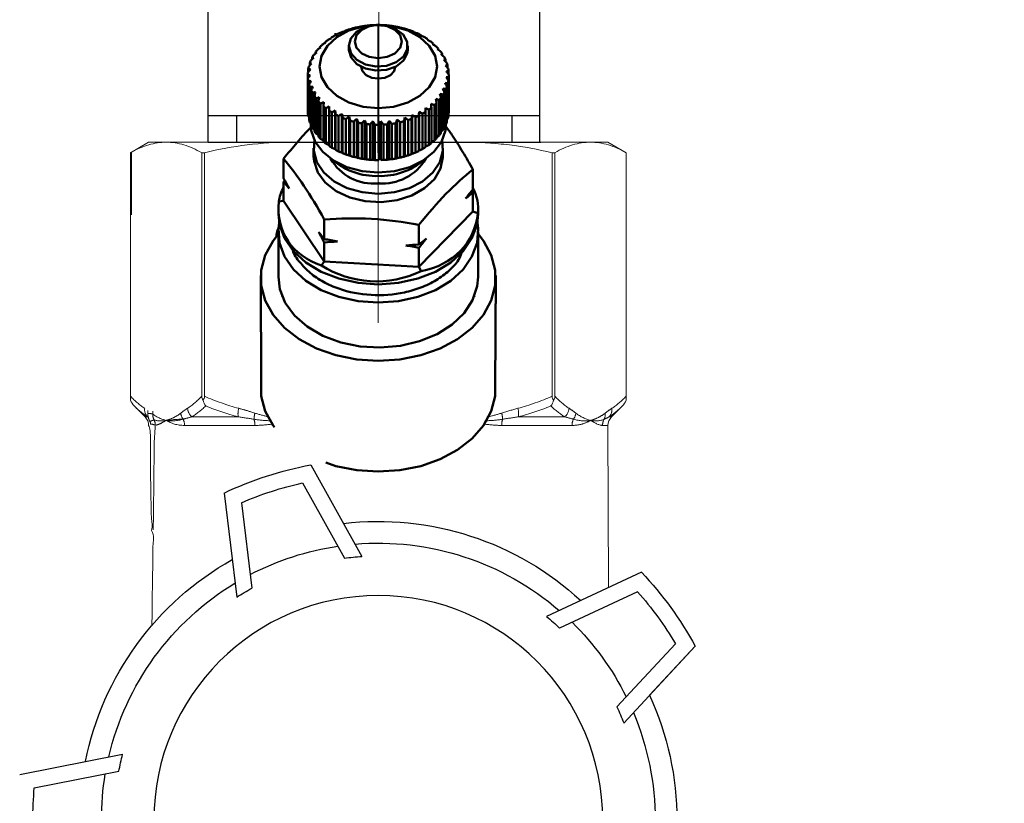
# Model space of a CAD drawing. Units: millimetres. Extents: x 2168 to 3549, y 1975 to 2999.
# Drawn here: x 2392 to 2445, y 2440 to 2482 of the extents above; entities that cross this region are included whole.
import ezdxf

# ---------------------------------------------------------------- set-up
doc = ezdxf.new("R2010")
doc.units = ezdxf.units.MM
for name, pattern in [('ACAD_ISO04W100', [30, 24, -3, 0, -3]), ('CENTERX2', [20.32, 12.7, -2.54, 2.54, -2.54]), ('PHANTOM', [12.7, 6.35, -1.27, 1.27, -1.27, 1.27, -1.27])]:
    doc.linetypes.add(name, pattern=pattern)
for name, color, linetype, lineweight in [('Осевая', 1, 'ACAD_ISO04W100', 15), ('Основная толстая', 7, 'Continuous', 30), ('Основная тонкая', 143, 'Continuous', 15)]:
    doc.layers.add(name, color=color, linetype=linetype, lineweight=lineweight)
doc.layers.add('ТОНКАЯ_ЛИНИЯ', color=7, linetype='Continuous')
doc.styles.add('style1', font='isocpeur.ttf', dxfattribs={"oblique": 15, "height": 3})
doc.dimstyles.new('ISO-25', dxfattribs={"dimtxt": 15, "dimasz": 8, "dimexe": 1.25, "dimexo": 0.625, "dimtad": 1, "dimtxsty": 'style1', "dimcen": 2.5, "dimadec": 0, "dimazin": 0, "dimtfac": 1, "dimtmove": 0, "dimatfit": 3, "dimfxl": 1, "dimarcsym": 0})

# ---------------------------------------------------------------- blocks, each defined once
blk = doc.blocks.new('*U205')
at = {"color": 0}
for p, q in [((10.283, -22.978), (-9.717, -22.978)), ((-8.022, -22.978), (-8.022, -24.601)), ((8.588, -22.978), (8.588, -24.601))]:
    blk.add_line(p, q, dxfattribs=at)
at = {"layer": 'Осевая', "color": 0}
blk.add_line((0, 0.006), (0, -28.004), dxfattribs=at)
at = {"layer": 'Основная толстая', "color": 0, "extrusion": (1.83697e-16, 1, -2e-16)}
for p, q in [((-12.217, 0.002), (-14.151, -1.115)), ((-10.542, 0.002), (-12.217, 0.002)), ((0.283, 0.002), (-10.542, 0.002)), ((11.108, 0.002), (0.283, 0.002)), ((12.783, 0.002), (11.108, 0.002)), ((12.783, 0.002), (14.717, -1.115)), ((-14.151, -9.882), (-14.151, -1.115)), ((14.717, -9.882), (14.717, -1.115)), ((-12.217, -10.998), (-14.151, -9.882)), ((12.783, -10.998), (14.717, -9.882)), ((-11.467, -10.998), (-12.217, -10.998)), ((-10.542, -10.998), (-11.467, -10.998)), ((-11.467, -13.998), (-11.467, -10.998)), ((0.283, -10.998), (-10.542, -10.998)), ((11.108, -10.998), (0.283, -10.998)), ((12.033, -10.998), (11.108, -10.998)), ((12.783, -10.998), (12.033, -10.998)), ((12.033, -13.998), (12.033, -10.998)), ((12.033, -13.998), (-11.467, -13.998)), ((-9.717, -15.009), (-11.467, -13.998)), ((10.283, -15.009), (12.033, -13.998)), ((10.283, -15.009), (-9.717, -15.009)), ((-9.717, -24.601), (-9.717, -15.009)), ((10.283, -24.601), (10.283, -15.009)), ((-9.766, -24.601), (10.283, -24.601))]:
    blk.add_line(p, q, dxfattribs=at)
at = {"layer": 'Основная тонкая', "color": 0, "extrusion": (1.83697e-16, 1, -2e-16)}
for p, q in [((-6.934, -9.882), (-6.934, -1.115)), ((7.5, -9.882), (7.5, -1.115))]:
    blk.add_line(p, q, dxfattribs=at)
at = {"layer": 'Основная тонкая', "color": 0}
for points in [[(-14.151, -1.115), (-12.217, 0.002), (-10.542, 0.002)], [(-10.542, 0.002), (-8.867, 0.002), (-6.934, -1.115)], [(-6.934, -1.115), (-3.066, 0.002), (0.283, 0.002)], [(0.283, 0.002), (3.633, 0.002), (7.5, -1.115)], [(7.5, -1.115), (9.434, 0.002), (11.108, 0.002)], [(11.108, 0.002), (12.783, 0.002), (14.717, -1.115)], [(-10.542, -10.998), (-12.217, -10.998), (-14.151, -9.882)], [(-6.934, -9.882), (-8.867, -10.998), (-10.542, -10.998)], [(0.283, -10.998), (-3.066, -10.998), (-6.934, -9.882)], [(7.5, -9.882), (3.633, -10.998), (0.283, -10.998)], [(11.108, -10.998), (9.434, -10.998), (7.5, -9.882)], [(14.717, -9.882), (12.783, -10.998), (11.108, -10.998)]]:
    blk.add_rational_spline(points, [1, 1.0379548493, 1], degree=2, dxfattribs=at)
blk = doc.blocks.new('Вставка с присоедом 2')
at = {"color": 7}
blk.add_blockref('*U205', (0, -104.601), dxfattribs=at)
blk = doc.blocks.new('*D208')
at = {"color": 0, "lineweight": -2, "transparency": 16777216}
for p, q in [((2313.195, 2583.557), (2313.195, 2376.18)), ((2411.363, 2409.955), (2411.363, 2376.18)), ((2403.363, 2377.43), (2321.195, 2377.43))]:
    blk.add_line(p, q, dxfattribs=at)
at = {"color": 0, "transparency": 16777216}
for points in [[(2321.195, 2378.763), (2321.195, 2376.096), (2313.195, 2377.43)], [(2403.363, 2378.763), (2403.363, 2376.096), (2411.363, 2377.43)]]:
    blk.add_solid(points, dxfattribs=at)
at = {"layer": 'Defpoints', "color": 0, "transparency": 16777216}
for p in [(2313.195, 2584.182), (2411.363, 2410.58), (2313.195, 2377.43)]:
    blk.add_point(p, dxfattribs=at)
at = {"color": 0, "transparency": 16777216, "insert": (2362.279, 2385.555), "char_height": 3, "attachment_point": 5, "style": 'style1'}
blk.add_mtext('{\\H5x;100мм}', dxfattribs=at)
blk = doc.blocks.new('*D209')
at = {"color": 0, "lineweight": -2, "transparency": 16777216}
for p, q in [((2270.632, 2657.304), (2270.632, 2353.758)), ((2726.927, 2657.304), (2726.927, 2353.758)), ((2718.927, 2355.008), (2278.632, 2355.008))]:
    blk.add_line(p, q, dxfattribs=at)
at = {"color": 0, "transparency": 16777216}
for points in [[(2278.632, 2356.341), (2278.632, 2353.675), (2270.632, 2355.008)], [(2718.927, 2356.341), (2718.927, 2353.675), (2726.927, 2355.008)]]:
    blk.add_solid(points, dxfattribs=at)
at = {"layer": 'Defpoints', "color": 0, "transparency": 16777216}
for p in [(2270.632, 2657.929), (2726.927, 2657.929), (2270.632, 2355.008)]:
    blk.add_point(p, dxfattribs=at)
at = {"color": 0, "transparency": 16777216, "insert": (2498.78, 2363.133), "char_height": 3, "attachment_point": 5, "style": 'style1'}
blk.add_mtext('{\\H5x;1500мм*}', dxfattribs=at)
blk = doc.blocks.new('*D215')
at = {"color": 0, "lineweight": -2, "transparency": 16777216}
for p, q in [((2300.239, 2735.117), (2238.194, 2735.117)), ((2239.444, 2727.117), (2239.444, 2410.458)), ((2411.598, 2402.458), (2238.194, 2402.458))]:
    blk.add_line(p, q, dxfattribs=at)
at = {"color": 0, "transparency": 16777216}
for points in [[(2238.11, 2727.117), (2240.777, 2727.117), (2239.444, 2735.117)], [(2238.11, 2410.458), (2240.777, 2410.458), (2239.444, 2402.458)]]:
    blk.add_solid(points, dxfattribs=at)
at = {"layer": 'Defpoints', "color": 0, "transparency": 16777216}
for p in [(2300.864, 2735.117), (2239.444, 2402.458), (2412.223, 2402.458)]:
    blk.add_point(p, dxfattribs=at)
at = {"color": 0, "transparency": 16777216, "insert": (2231.319, 2568.788), "char_height": 3, "attachment_point": 5, "rotation": 90, "style": 'style1'}
blk.add_mtext('{\\H5x;450мм*}', dxfattribs=at)
blk = doc.blocks.new('Клапан Пульсар-Компакт с ниппелями 2')
at = {"color": 7, "linetype": 'Continuous', "lineweight": 50}
for p, q in [((0.028, 7.191), (0.028, 7.191)), ((0.028, 7.191), (0.028, 7.191)), ((2.652, 6.551), (2.652, 6.686)), ((-3.339, 6.051), (-3.339, 5.994)), ((-2.988, 6.324), (-2.988, 6.281)), ((3.28, 6.096), (3.28, 6.147)), ((-3.64, 5.75), (-3.64, 5.677)), ((-1.772, 5.664), (-1.772, 5.918)), ((1.828, 5.918), (1.828, 5.664)), ((3.599, 5.788), (3.599, 5.856)), ((3.866, 5.452), (3.866, 5.539)), ((-4.08, 5.082), (-4.08, 4.964)), ((-3.889, 5.426), (-3.889, 5.332)), ((4.077, 5.092), (4.077, 5.201)), ((4.229, 4.711), (4.229, 4.848)), ((-4.281, 4.36), (-4.281, 4.172)), ((-4.211, 4.725), (-4.211, 4.577)), ((4.32, 4.312), (4.32, 4.485)), ((-4.292, 1.992), (-4.292, 4.156)), ((-4.287, 3.991), (-4.287, 1.827)), ((-4.264, 1.624), (-4.264, 3.788)), ((-4.231, 3.624), (-4.231, 1.46)), ((4.313, 1.585), (4.313, 3.749)), ((4.336, 3.913), (4.336, 1.75)), ((4.348, 1.953), (4.348, 4.117)), ((-4.173, 1.261), (-4.173, 3.425)), ((-4.113, 3.265), (-4.113, 1.101)), ((-4.021, 0.908), (-4.021, 3.072)), ((4.057, 0.871), (4.057, 3.035)), ((4.136, 3.191), (4.136, 1.027)), ((4.216, 1.223), (4.216, 3.386)), ((4.267, 3.548), (4.267, 1.384)), ((-3.934, 2.918), (-3.934, 0.755)), ((-3.81, 0.571), (-3.81, 2.734)), ((-3.697, 2.59), (-3.697, 0.426)), ((-3.543, 0.254), (-3.543, 2.418)), ((3.696, 2.523), (3.696, 0.359)), ((3.84, 0.536), (3.84, 2.699)), ((3.944, 2.848), (3.944, 0.684)), ((-4.287, 1.827), (-4.264, 1.798)), ((-3.406, 2.283), (-3.406, 0.12)), ((-3.224, -0.038), (-3.224, 2.126)), ((-3.065, 2.004), (-3.065, -0.16)), ((-2.862, 2.111), (-2.862, -0.26)), ((-2.858, -0.301), (-2.858, 1.863)), ((-2.478, 1.88), (-2.478, -0.491)), ((2.669, 1.955), (2.669, -0.416)), ((2.872, -0.327), (2.872, 1.837)), ((3.043, 1.949), (3.043, -0.215)), ((3.243, -0.068), (3.243, 2.096)), ((3.394, 2.222), (3.394, 0.058)), ((3.567, 0.221), (3.567, 2.385)), ((4.336, 1.938), (4.348, 1.953)), ((-4.231, 1.46), (-4.173, 1.398)), ((-2.679, 1.756), (-2.679, -0.408)), ((-2.449, -0.53), (-2.449, 1.634)), ((-2.254, 1.543), (-2.254, -0.621)), ((-2.057, 1.684), (-2.057, -0.687)), ((-2.004, -0.723), (-2.004, 1.441)), ((-1.795, 1.367), (-1.795, -0.797)), ((-1.606, 1.524), (-1.606, -0.846)), ((-1.53, -0.876), (-1.53, 1.287)), ((-1.31, 1.232), (-1.31, -0.932)), ((-1.131, 1.405), (-1.131, -0.966)), ((-0.64, 1.327), (-0.64, -1.044)), ((-0.138, 1.291), (-0.138, -1.08)), ((0.366, 1.299), (0.366, -1.072)), ((0.865, 1.349), (0.865, -1.022)), ((1.261, 1.209), (1.261, -0.955)), ((1.351, 1.441), (1.351, -0.93)), ((1.534, -0.89), (1.534, 1.273)), ((1.751, 1.335), (1.751, -0.829)), ((1.819, 1.574), (1.819, -0.796)), ((2.011, -0.741), (2.011, 1.423)), ((2.216, 1.502), (2.216, -0.661)), ((2.26, 1.746), (2.26, -0.624)), ((2.459, -0.552), (2.459, 1.611)), ((2.649, 1.708), (2.649, -0.456)), ((4.136, 1.145), (4.216, 1.223)), ((4.267, 1.533), (4.313, 1.585)), ((-4.113, 1.101), (-4.021, 1.017)), ((-4.112, 1.082), (-4.112, 1.101)), ((-3.934, 0.755), (-3.81, 0.657)), ((-1.033, -0.988), (-1.033, 1.175)), ((-0.805, 1.139), (-0.805, -1.025)), ((-0.521, -1.057), (-0.521, 1.107)), ((-0.288, 1.09), (-0.288, -1.074)), ((0, -1.082), (0, 1.082)), ((0.234, 1.085), (0.234, -1.078)), ((0.521, -1.062), (0.521, 1.102)), ((0.752, 1.125), (0.752, -1.039)), ((1.035, -0.998), (1.035, 1.166)), ((3.944, 0.777), (4.057, 0.871)), ((4.168, 1.176), (4.168, 1.082)), ((-3.697, 0.426), (-3.543, 0.321)), ((-3.406, 0.12), (-3.224, 0.014)), ((3.394, 0.115), (3.567, 0.221)), ((3.696, 0.433), (3.84, 0.536)), ((-3.932, -0.853), (-3.932, -0.344)), ((3.043, -0.172), (3.243, -0.068)), ((3.988, -0.344), (3.988, -0.853)), ((5.828, -0.998), (5.828, -2.196)), ((-5.773, -1.665), (-5.773, -2.862)), ((5.759, -2.32), (5.828, -2.407)), ((5.828, -2.407), (5.828, -3.574)), ((-5.773, -3.073), (-5.704, -2.949)), ((-5.773, -3.073), (-5.773, -4.241)), ((5.828, -3.574), (3.336, -7.293)), ((5.828, -3.574), (6.128, -3.624)), ((-6.092, -4.366), (-6.092, -4.034)), ((6.148, -4.034), (6.148, -4.366)), ((-5.773, -4.241), (-6.072, -4.325)), ((-2.464, -7.626), (-5.773, -4.241)), ((3.336, -4.717), (3.336, -5.915)), ((-2.464, -5.05), (-2.464, -6.248)), ((-6.092, -8.239), (-6.092, -5.486)), ((6.148, -5.486), (6.148, -8.239)), ((-2.464, -6.459), (-2.464, -7.626)), ((3.336, -6.126), (3.336, -7.293)), ((-2.464, -7.626), (-2.593, -7.885)), ((3.336, -7.293), (-2.464, -7.626)), ((3.336, -7.293), (3.507, -7.535)), ((-7.141, -15.069), (-7.17, -8.156)), ((7.225, -8.156), (7.197, -15.069)), ((-5.85, -9.445), (-5.868, -9.398)), ((5.924, -9.398), (5.906, -9.445))]:
    blk.add_line(p, q, dxfattribs=at)
for p, q in [((0.028, -0.63), (0.028, 7.191)), ((4.154, -19.74), (1.034, -25.356)), ((4.662, -20.848), (2.101, -25.458)), ((9.479, -21.47), (8.702, -27.848)), ((8.417, -22.068), (7.779, -27.303)), ((-16.1, -26.321), (-10.274, -29.03)), ((-15.86, -27.516), (-11.077, -29.74)), ((-18.18, -30.71), (-14.587, -34.57)), ((-19.391, -30.85), (-15.013, -35.554)), ((-19.391, -30.85), (-16.59, -33.859)), ((21.997, -38.699), (15.691, -37.467)), ((21.1, -39.525), (15.923, -38.513))]:
    blk.add_line(p, q)
at = {"color": 7, "linetype": 'Continuous', "lineweight": 15}
for p, q in [((-14.043, 0.011), (-15.154, -0.63)), ((-14.043, 0.011), (-12.972, 0.011)), ((-12.972, 0.011), (-5.357, 0.011)), ((-5.357, 0.011), (-4.78, 0.011)), ((-4.78, 0.011), (-5.357, 0.011)), ((4.988, 0.011), (5.413, 0.011)), ((5.413, 0.011), (4.988, 0.011)), ((5.413, 0.011), (13.028, 0.011)), ((13.028, 0.011), (14.099, 0.011)), ((15.21, -0.63), (14.099, 0.011)), ((-15.154, -0.63), (-15.154, -15.778)), ((-15.154, -15.548), (-15.154, -0.63)), ((-15.154, -0.63), (-15.154, -0.63)), ((-10.624, -0.63), (-10.791, -0.63)), ((-10.791, -0.63), (-10.791, -15.548)), ((-10.624, -15.548), (-10.624, -0.63)), ((10.679, -0.63), (10.679, -15.548)), ((10.846, -0.63), (10.679, -0.63)), ((10.846, -15.548), (10.846, -0.63)), ((15.209, -15.548), (15.209, -0.63)), ((15.21, -0.63), (15.21, -4.432)), ((-14.925, -16.141), (-14.26, -16.806)), ((14.98, -16.141), (14.316, -16.806)), ((-14.043, -17.329), (-14.069, -27.266))]:
    blk.add_line(p, q, dxfattribs=at)
at = {"color": 8, "linetype": 'PHANTOM', "lineweight": 0}
for p, q in [((15.154, -4.433), (15.154, -0.599)), ((-14.26, -16.806), (-14.119, -16.806)), ((-11.395, -16.806), (-8.556, -16.806)), ((8.611, -16.806), (11.45, -16.806)), ((11.45, -16.806), (8.611, -16.806)), ((14.316, -16.806), (14.174, -16.806)), ((-13.71, -17.329), (-14.043, -17.329)), ((-7.532, -17.329), (-11.84, -17.329)), ((7.588, -17.329), (11.896, -17.329)), ((11.896, -17.329), (10.124, -17.329))]:
    blk.add_line(p, q, dxfattribs=at)
at = {"color": 8, "linetype": 'Continuous', "lineweight": 50}
for p, q in [((6.267, -5.727), (6.258, -5.738)), ((6.267, -5.748), (6.267, -5.727))]:
    blk.add_line(p, q, dxfattribs=at)
at = {"color": 7, "linetype": 'Continuous', "lineweight": 50, "flags": 128}
for points in [[(0.028, 2.1), (0.96, 2.187), (1.828, 2.441), (2.573, 2.846), (3.146, 3.373), (3.505, 3.987), (3.628, 4.646), (3.505, 5.304), (3.146, 5.918), (2.573, 6.446), (1.828, 6.85), (0.96, 7.104), (0.028, 7.191), (-0.904, 7.104), (-1.772, 6.85), (-2.518, 6.446), (-3.09, 5.918), (-3.449, 5.304), (-3.572, 4.646), (-3.449, 3.987), (-3.09, 3.373), (-2.518, 2.846), (-1.772, 2.441), (-0.904, 2.187), (0.028, 2.1)], [(0.174, 4.65), (0.812, 4.773), (1.344, 5.05), (1.699, 5.445), (1.828, 5.904), (1.714, 6.365), (1.372, 6.765), (0.848, 7.051), (0.214, 7.184), (-0.445, 7.147), (-1.04, 6.943), (-1.492, 6.601), (-1.738, 6.166), (-1.745, 5.699), (-1.513, 5.261), (-1.073, 4.911), (-0.484, 4.698), (0.174, 4.65)], [(0.028, 5.155), (0.579, 5.232), (1.046, 5.453), (1.358, 5.783), (1.468, 6.173), (1.358, 6.563), (1.046, 6.893), (0.579, 7.114), (0.028, 7.191), (-0.523, 7.114), (-0.99, 6.893), (-1.303, 6.563), (-1.412, 6.173), (-1.303, 5.783), (-0.99, 5.453), (-0.523, 5.232), (0.028, 5.155)], [(-1.772, 5.664), (-1.745, 5.444), (-1.513, 5.006), (-1.073, 4.657), (-0.484, 4.444), (0.174, 4.395)], [(0.174, 4.395), (0.812, 4.518), (1.344, 4.796), (1.699, 5.191), (1.828, 5.649), (1.828, 5.664)], [(-1.016, 4.627), (-0.937, 4.363), (-0.71, 4.124), (-0.372, 3.964), (0.028, 3.907), (0.427, 3.964), (0.766, 4.124), (0.992, 4.363), (1.072, 4.627)], [(-4.112, 1.082), (-4.082, 0.729), (-3.843, 0.044), (-3.379, -0.581), (-2.717, -1.109), (-1.896, -1.51), (-0.963, -1.761), (0.028, -1.846)], [(0.028, -1.846), (1.019, -1.761), (1.952, -1.51), (2.773, -1.109), (3.435, -0.581), (3.899, 0.044), (4.138, 0.729), (4.168, 1.082)], [(-3.879, 0.113), (-3.924, -0.52), (-3.738, -1.209), (-3.316, -1.844), (-2.683, -2.385), (-1.88, -2.798), (-0.957, -3.056), (0.028, -3.144)], [(0.028, -3.144), (1.013, -3.056), (1.936, -2.798), (2.739, -2.385), (3.371, -1.844), (3.794, -1.209), (3.98, -0.52), (3.935, 0.113)], [(-3.932, -0.853), (-3.931, -0.904), (-3.789, -1.598), (-3.407, -2.246), (-2.809, -2.807), (-2.033, -3.244), (-1.127, -3.531), (-0.149, -3.65), (0.841, -3.593), (1.779, -3.364), (2.607, -2.978), (3.273, -2.457), (3.736, -1.836), (3.965, -1.153), (3.988, -0.853)], [(-6.092, -4.366), (-6.022, -5.021), (-5.711, -5.869), (-5.166, -6.655), (-4.408, -7.347), (-3.468, -7.918), (-2.386, -8.343), (-1.204, -8.605), (0.028, -8.693)], [(0.028, -8.693), (1.26, -8.605), (2.441, -8.343), (3.524, -7.918), (4.464, -7.347), (5.222, -6.655), (5.767, -5.869), (6.077, -5.021), (6.148, -4.366)], [(-6.041, -4.926), (-6.084, -5.267), (-6.022, -6.141), (-5.711, -6.989), (-5.166, -7.775), (-4.408, -8.467), (-3.468, -9.038), (-2.386, -9.463), (-1.204, -9.725), (0.028, -9.813)], [(0.028, -9.813), (1.26, -9.725), (2.441, -9.463), (3.524, -9.038), (4.464, -8.467), (5.222, -7.775), (5.767, -6.989), (6.077, -6.141), (6.14, -5.267), (6.096, -4.926)], [(-6.092, -5.608), (-6.417, -6.02), (-6.897, -6.896), (-7.141, -7.82), (-7.141, -8.759), (-6.897, -9.683), (-6.417, -10.559), (-5.718, -11.358), (-4.823, -12.052), (-3.762, -12.618), (-2.573, -13.037), (-1.295, -13.294), (0.028, -13.381)], [(0.028, -13.381), (1.351, -13.294), (2.629, -13.037), (3.818, -12.618), (4.878, -12.052), (5.774, -11.358), (6.473, -10.559), (6.953, -9.683), (7.197, -8.759), (7.197, -7.82), (6.953, -6.896), (6.473, -6.02), (6.148, -5.608)], [(6.148, -8.239), (6.057, -8.981), (5.723, -9.824), (5.155, -10.602), (4.377, -11.283), (3.421, -11.84), (2.327, -12.249), (1.138, -12.494), (-0.096, -12.565), (-1.326, -12.459), (-2.499, -12.18), (-3.57, -11.74), (-4.493, -11.156), (-5.23, -10.453), (-5.753, -9.659), (-6.039, -8.807), (-6.092, -8.239)], [(-7.141, -15.069), (-7.141, -15.539), (-6.897, -16.462), (-6.417, -17.338), (-5.718, -18.137), (-4.823, -18.831), (-3.762, -19.398), (-2.573, -19.816), (-1.295, -20.073), (0.028, -20.16)], [(6.384, -17.44), (6.473, -17.338), (6.953, -16.462), (7.197, -15.539), (7.197, -15.069)], [(0.028, -20.16), (1.351, -20.073), (2.629, -19.816), (3.249, -19.598)]]:
    blk.add_lwpolyline(points, dxfattribs=at)
blk.add_circle((0.028, -41.498), 13.749)
at = {"color": 7, "linetype": 'Continuous', "lineweight": 50}
for centre, radius, start, end in [((-0.404, 2.507), 4.611, 115.69477, 118.34152), ((-0.215, 2.086), 5.072, 110.0602, 112.54375), ((-0.085, 1.7), 5.48, 104.72729, 107.08609), ((-0.01, 1.385), 5.803, 99.61371, 101.88403), ((0.022, 1.173), 6.018, 94.64199, 96.85802), ((0.028, 1.084), 6.107, 89.73832, 91.93279), ((0.03, 1.128), 6.063, 84.83082, 87.03586), ((0.051, 1.3), 5.89, 79.8475, 82.09553), ((0.109, 1.583), 5.601, 74.71423, 77.03887), ((0.22, 1.948), 5.219, 69.35307, 71.78982), ((0.389, 2.362), 4.772, 63.68118, 66.26778), ((-0.928, 3.307), 3.652, 128.21859, 131.31014), ((-0.646, 2.926), 4.127, 121.71793, 124.56771), ((0.614, 2.785), 4.292, 57.61127, 60.38725), ((0.884, 3.183), 3.811, 51.05457, 54.05948), ((-1.519, 3.865), 2.837, 142.97027, 146.62902), ((-1.227, 3.626), 3.215, 135.28071, 138.64671), ((1.18, 3.526), 3.358, 43.92836, 47.19769), ((1.478, 3.793), 2.958, 36.16973, 39.72783), ((-1.978, 4.104), 2.318, 160.27721, 164.4635), ((-1.778, 4.022), 2.534, 151.31468, 155.25899), ((1.751, 3.977), 2.628, 27.75687, 31.60659), ((1.973, 4.083), 2.382, 18.73474, 22.84589), ((-2.099, 4.133), 2.193, 169.73527, 174.07923), ((2.123, 4.128), 2.225, 9.23549, 13.53744), ((2.186, 4.136), 2.162, 359.47799, 3.86353), ((-2.13, 4.137), 2.162, 179.47799, 183.86353), ((-2.068, 4.145), 2.225, 189.23549, 193.53744), ((2.155, 4.14), 2.193, 349.73527, 354.07923), ((-1.918, 4.19), 2.382, 198.73474, 202.84589), ((-1.695, 4.296), 2.628, 207.75687, 211.60659), ((1.834, 4.251), 2.534, 331.31468, 335.25899), ((2.034, 4.169), 2.318, 340.27721, 344.4635), ((-1.422, 4.48), 2.958, 216.16973, 219.72783), ((-1.124, 4.747), 3.358, 223.92836, 227.19769), ((1.283, 4.647), 3.215, 315.28071, 318.64671), ((1.575, 4.408), 2.837, 322.97027, 326.62902), ((-2.13, 1.973), 2.162, 179.47799, 183.86353), ((-0.828, 5.09), 3.811, 231.05457, 234.05948), ((-0.558, 5.488), 4.292, 237.61127, 240.38725), ((0.702, 5.347), 4.127, 301.71793, 304.56771), ((0.983, 4.966), 3.652, 308.21859, 311.31014), ((-2.068, 1.981), 2.225, 189.23549, 193.53744), ((-1.918, 2.026), 2.382, 198.73474, 202.84589), ((-0.333, 5.911), 4.772, 243.68118, 246.26778), ((-0.164, 6.325), 5.219, 249.35307, 251.78982), ((-0.053, 6.69), 5.601, 254.71423, 257.03887), ((0.065, 6.888), 5.803, 279.61371, 281.88403), ((0.141, 6.573), 5.48, 284.72729, 287.08609), ((0.271, 6.187), 5.072, 290.0602, 292.54375), ((0.46, 5.766), 4.611, 295.69477, 298.34152), ((2.034, 2.005), 2.318, 340.27721, 344.4635), ((2.155, 1.976), 2.193, 349.73527, 354.07923), ((-1.695, 2.132), 2.628, 207.75687, 211.60659), ((0.005, 6.973), 5.89, 259.8475, 262.09553), ((0.026, 7.145), 6.063, 264.83082, 267.03586), ((0.028, 7.189), 6.107, 269.73832, 271.93279), ((0.034, 7.1), 6.018, 274.64199, 276.85802), ((1.575, 2.244), 2.837, 322.97027, 326.62902), ((1.834, 2.088), 2.534, 331.31468, 335.25899), ((-1.422, 2.316), 2.958, 216.16973, 219.72783), ((-1.124, 2.584), 3.358, 223.92836, 227.19769), ((0.983, 2.802), 3.652, 308.21859, 311.31014), ((1.283, 2.483), 3.215, 315.28071, 318.64671), ((-0.828, 2.926), 3.811, 231.05457, 234.05948), ((-0.558, 3.324), 4.292, 237.61127, 240.38725), ((-0.333, 3.748), 4.772, 243.68118, 246.26778), ((0.46, 3.602), 4.611, 295.69477, 298.34152), ((0.702, 3.184), 4.127, 301.71793, 304.56771), ((-0.222, 0.582), 3.099, 210.57499, 274.62097), ((-0.109, 2.021), 4.079, 229.69999, 271.92081), ((-0.164, 4.161), 5.219, 249.35307, 251.78982), ((-0.053, 4.527), 5.601, 254.71423, 257.03887), ((0.005, 4.809), 5.89, 259.8475, 262.09553), ((0.026, 4.981), 6.063, 264.83082, 267.03586), ((0.028, 5.025), 6.107, 269.73832, 271.93279), ((0.319, 0.501), 3.023, 264.46526, 330.33877), ((0.165, 2.021), 4.079, 268.07919, 310.30001), ((0.034, 4.936), 6.018, 274.64199, 276.85802), ((0.065, 4.724), 5.803, 279.61371, 281.88403), ((0.141, 4.41), 5.48, 284.72729, 287.08609), ((0.271, 4.023), 5.072, 290.0602, 292.54375)]:
    blk.add_arc(centre, radius, start, end, dxfattribs=at)
at = {"color": 8, "linetype": 'PHANTOM', "lineweight": 0}
for centre, radius, start, end in [((-13.614, -16.358), 0.675, 173.5514, 221.5719), ((-10.849, -16.2), 0.815, 185.77946, 228.00171), ((-7.215, -16.623), 1.353, 165.416, 187.76823), ((7.27, -16.623), 1.353, 352.23177, 14.584), ((7.27, -16.623), 1.353, 352.23177, 14.584), ((10.905, -16.2), 0.815, 311.99829, 354.22054), ((13.669, -16.358), 0.675, 318.4281, 6.4486), ((-13.194, -16.659), 0.682, 173.04946, 205.51333), ((-11.273, -16.482), 0.806, 186.72977, 215.74217), ((-5.981, -17.013), 1.608, 164.24562, 177.85527), ((6.036, -17.013), 1.608, 2.14473, 15.75438), ((11.328, -16.482), 0.806, 324.25783, 353.27023), ((14.197, -18.025), 1.434, 91.91031, 104.04252), ((-14.464, -17.329), 0.754, 359.96231, 29.88753), ((-12.688, -17.326), 0.847, 359.79341, 26.14177), ((-8.791, -17.322), 1.259, 359.6574, 17.03182), ((8.847, -17.322), 1.259, 162.96818, 180.3426), ((12.743, -17.326), 0.847, 153.85823, 180.20659), ((13.985, -17.907), 0.654, 90.49833, 116.78961), ((13.381, -18.346), 1.405, 62.96239, 74.24217)]:
    blk.add_arc(centre, radius, start, end, dxfattribs=at)
at = {"color": 7, "linetype": 'Continuous', "lineweight": 15}
for centre, start, end in [((-14.784, -17.329), 0, 45), ((14.84, -17.329), 135, 180)]:
    blk.add_arc(centre, 0.741, start, end, dxfattribs=at)
for radius, start, end in [(22.146, 64.73822, 79.26178), (21.164, 66.64874, 77.35126), (18.29, 83.3125, 132.6875), (16.959, 85.17602, 130.82398), (16.959, 62.41491, 81.58509), (16.173, 82.63635, 86.43401), (18.29, 11.3125, 60.6875), (22.146, 136.73822, 151.26178), (22.146, 136.73822, 151.26178), (16.959, 13.17602, 58.82398), (21.164, 138.64874, 149.35126), (16.173, 57.56599, 61.36365), (16.959, 134.41491, 153.58509), (16.173, 129.56599, 133.36365), (18.29, 155.3125, 204.6875), (16.959, 157.17602, 202.82398), (16.173, 154.63635, 158.43401), (16.173, 10.63635, 14.43401), (16.959, 350.41491, 9.58509), (21.164, 354.64874, 5.35126)]:
    blk.add_arc((0.028, -41.498), radius, start, end)
at = {"color": 7, "linetype": 'Continuous', "lineweight": 50, "extrusion": (0, 0, -1)}
for major_axis, ratio, start_param, end_param in [((6.011, 2.085), 0.552321, 3.249889, 3.670841), ((6.045, -1.817), 0.527243, 5.801486, 6.044952), ((5.663, -3.213), 0.722038, 5.813297, 6.860494), ((5.574, 3.337), 0.757391, 2.439104, 3.486302), ((5.922, -1.61), 0.958202, 0.711379, 1.758577)]:
    blk.add_ellipse((0.028, -2.61), major_axis=major_axis, ratio=ratio, start_param=start_param, end_param=end_param, dxfattribs=at)
at = {"color": 8, "linetype": 'PHANTOM', "lineweight": 0}
for centre, major_axis, ratio, start_param, end_param in [((15.317, -14.351), (-0.45, -5.289), 0.267949, 5.143156, 5.181404), ((15.659, -14.351), (-0.74, -5.035), 0.26135, 5.173333, 5.211581)]:
    blk.add_ellipse(centre, major_axis=major_axis, ratio=ratio, start_param=start_param, end_param=end_param, dxfattribs=at)
at = {"color": 7, "linetype": 'Continuous', "lineweight": 50}
for points in [[(-2.403, 6.662), (-2.337, 6.686), (-2.271, 6.71), (-2.204, 6.734)], [(-2.204, 6.734), (-2.19, 6.747), (-2.175, 6.759), (-2.16, 6.771)], [(-1.955, 6.85), (-1.891, 6.869), (-1.827, 6.888), (-1.763, 6.906)], [(-1.763, 6.906), (-1.74, 6.917), (-1.717, 6.928), (-1.695, 6.938)], [(-1.478, 7), (-1.417, 7.013), (-1.357, 7.026), (-1.296, 7.039)], [(-1.296, 7.039), (-1.265, 7.048), (-1.235, 7.056), (-1.205, 7.064)], [(-0.979, 7.107), (-0.923, 7.116), (-0.866, 7.124), (-0.809, 7.131)], [(-0.809, 7.131), (-0.771, 7.137), (-0.734, 7.143), (-0.697, 7.148)], [(-0.465, 7.171), (-0.414, 7.175), (-0.362, 7.179), (-0.31, 7.182)], [(-0.31, 7.182), (-0.266, 7.184), (-0.222, 7.186), (-0.178, 7.188)], [(0.056, 7.191), (0.102, 7.191), (0.148, 7.19), (0.194, 7.189)], [(0.194, 7.189), (0.244, 7.187), (0.294, 7.186), (0.344, 7.183)], [(0.576, 7.167), (0.616, 7.163), (0.655, 7.158), (0.695, 7.153)], [(0.695, 7.153), (0.751, 7.147), (0.806, 7.141), (0.861, 7.134)], [(1.089, 7.098), (1.121, 7.091), (1.154, 7.083), (1.187, 7.075)], [(1.187, 7.075), (1.247, 7.064), (1.306, 7.053), (1.365, 7.041)], [(1.586, 6.986), (1.611, 6.976), (1.636, 6.966), (1.662, 6.956)], [(1.662, 6.956), (1.725, 6.94), (1.788, 6.923), (1.851, 6.906)], [(2.06, 6.832), (2.078, 6.821), (2.095, 6.809), (2.113, 6.797)], [(2.113, 6.797), (2.179, 6.775), (2.244, 6.753), (2.31, 6.73)], [(2.505, 6.639), (2.514, 6.627), (2.524, 6.614), (2.534, 6.6)], [(-3.31, 6.012), (-3.32, 6.025), (-3.329, 6.038), (-3.339, 6.051)], [(-3.187, 6.177), (-3.12, 6.213), (-3.052, 6.248), (-2.984, 6.283)], [(-2.984, 6.283), (-2.985, 6.297), (-2.986, 6.311), (-2.988, 6.324)], [(-2.816, 6.436), (-2.749, 6.466), (-2.681, 6.496), (-2.613, 6.525)], [(-2.613, 6.525), (-2.606, 6.539), (-2.6, 6.552), (-2.593, 6.565)], [(2.534, 6.6), (2.601, 6.573), (2.668, 6.545), (2.735, 6.517)], [(2.913, 6.41), (2.915, 6.397), (2.916, 6.384), (2.918, 6.369)], [(2.918, 6.369), (2.986, 6.336), (3.054, 6.303), (3.121, 6.269)], [(3.28, 6.147), (3.273, 6.135), (3.266, 6.121), (3.259, 6.108)], [(3.259, 6.108), (3.327, 6.069), (3.395, 6.029), (3.462, 5.99)], [(-3.784, 5.574), (-3.719, 5.621), (-3.654, 5.668), (-3.588, 5.714)], [(-3.588, 5.714), (-3.605, 5.727), (-3.623, 5.739), (-3.64, 5.75)], [(-3.512, 5.888), (-3.445, 5.93), (-3.377, 5.971), (-3.31, 6.012)], [(3.599, 5.856), (3.584, 5.844), (3.569, 5.832), (3.554, 5.819)], [(3.554, 5.819), (3.621, 5.774), (3.687, 5.729), (3.753, 5.683)], [(3.866, 5.539), (3.843, 5.529), (3.821, 5.518), (3.798, 5.506)], [(3.798, 5.506), (3.862, 5.456), (3.926, 5.406), (3.99, 5.355)], [(-4.16, 4.887), (-4.101, 4.945), (-4.041, 5.002), (-3.982, 5.06)], [(-3.982, 5.06), (-4.014, 5.068), (-4.047, 5.075), (-4.08, 5.082)], [(-4.001, 5.238), (-3.939, 5.291), (-3.876, 5.343), (-3.813, 5.395)], [(-3.813, 5.395), (-3.838, 5.406), (-3.863, 5.416), (-3.889, 5.426)], [(4.077, 5.201), (4.047, 5.193), (4.017, 5.185), (3.986, 5.176)], [(3.986, 5.176), (4.047, 5.12), (4.108, 5.064), (4.168, 5.008)], [(4.229, 4.848), (4.192, 4.843), (4.154, 4.838), (4.117, 4.832)], [(4.117, 4.832), (4.174, 4.771), (4.23, 4.71), (4.287, 4.649)], [(-4.292, 4.156), (-4.242, 4.223), (-4.193, 4.291), (-4.142, 4.357)], [(-4.142, 4.357), (-4.189, 4.359), (-4.235, 4.359), (-4.281, 4.36)], [(-4.257, 4.524), (-4.202, 4.587), (-4.147, 4.65), (-4.092, 4.712)], [(-4.092, 4.712), (-4.132, 4.717), (-4.172, 4.721), (-4.211, 4.725)], [(4.32, 4.485), (4.276, 4.484), (4.232, 4.482), (4.188, 4.479)], [(4.188, 4.479), (4.24, 4.414), (4.292, 4.348), (4.343, 4.282)], [(-4.132, 4.001), (-4.184, 3.998), (-4.236, 3.995), (-4.287, 3.991)], [(-4.264, 3.788), (-4.22, 3.859), (-4.176, 3.93), (-4.132, 4.001)], [(-4.061, 3.648), (-4.118, 3.641), (-4.175, 3.633), (-4.231, 3.624)], [(-4.173, 3.425), (-4.136, 3.499), (-4.099, 3.574), (-4.061, 3.648)], [(4.148, 3.768), (4.188, 3.695), (4.227, 3.621), (4.267, 3.548)], [(4.313, 3.749), (4.258, 3.756), (4.203, 3.762), (4.148, 3.768)], [(4.198, 4.123), (4.244, 4.053), (4.291, 3.983), (4.336, 3.913)], [(4.348, 4.117), (4.298, 4.119), (4.248, 4.121), (4.198, 4.123)], [(-3.93, 3.304), (-3.991, 3.292), (-4.052, 3.278), (-4.113, 3.265)], [(-4.021, 3.072), (-3.991, 3.149), (-3.961, 3.227), (-3.93, 3.304)], [(3.868, 3.085), (3.894, 3.006), (3.919, 2.927), (3.944, 2.848)], [(4.057, 3.035), (3.995, 3.052), (3.932, 3.068), (3.868, 3.085)], [(4.037, 3.42), (4.07, 3.344), (4.103, 3.267), (4.136, 3.191)], [(4.216, 3.386), (4.156, 3.398), (4.097, 3.41), (4.037, 3.42)], [(-3.742, 2.974), (-3.806, 2.956), (-3.87, 2.937), (-3.934, 2.918)], [(-3.81, 2.734), (-3.788, 2.814), (-3.765, 2.894), (-3.742, 2.974)], [(-3.499, 2.662), (-3.565, 2.638), (-3.631, 2.614), (-3.697, 2.59)], [(-3.543, 2.418), (-3.528, 2.499), (-3.513, 2.58), (-3.499, 2.662)], [(3.366, 2.468), (3.375, 2.386), (3.385, 2.304), (3.394, 2.222)], [(3.567, 2.385), (3.5, 2.413), (3.433, 2.441), (3.366, 2.468)], [(3.643, 2.766), (3.661, 2.685), (3.679, 2.604), (3.696, 2.523)], [(3.84, 2.699), (3.775, 2.722), (3.709, 2.744), (3.643, 2.766)], [(-3.204, 2.372), (-3.272, 2.343), (-3.339, 2.313), (-3.406, 2.283)], [(-3.224, 2.126), (-3.217, 2.208), (-3.211, 2.29), (-3.204, 2.372)], [(-2.862, 2.111), (-2.93, 2.076), (-2.998, 2.04), (-3.065, 2.004)], [(-2.858, 1.863), (-2.859, 1.946), (-2.86, 2.028), (-2.862, 2.111)], [(-2.478, 1.88), (-2.545, 1.839), (-2.613, 1.798), (-2.679, 1.756)], [(-2.449, 1.634), (-2.459, 1.716), (-2.468, 1.798), (-2.478, 1.88)], [(2.669, 1.955), (2.662, 1.873), (2.655, 1.791), (2.649, 1.708)], [(2.872, 1.837), (2.804, 1.877), (2.737, 1.916), (2.669, 1.955)], [(3.039, 2.197), (3.041, 2.114), (3.042, 2.032), (3.043, 1.949)], [(3.243, 2.096), (3.175, 2.13), (3.108, 2.164), (3.039, 2.197)], [(-2.057, 1.684), (-2.123, 1.637), (-2.189, 1.59), (-2.254, 1.543)], [(-2.004, 1.441), (-2.022, 1.522), (-2.039, 1.603), (-2.057, 1.684)], [(-1.606, 1.524), (-1.669, 1.472), (-1.732, 1.42), (-1.795, 1.367)], [(-1.53, 1.287), (-1.555, 1.367), (-1.581, 1.446), (-1.606, 1.524)], [(-1.131, 1.405), (-1.191, 1.348), (-1.251, 1.29), (-1.31, 1.232)], [(-1.033, 1.175), (-1.066, 1.252), (-1.098, 1.329), (-1.131, 1.405)], [(-0.64, 1.327), (-0.695, 1.264), (-0.75, 1.202), (-0.805, 1.139)], [(-0.521, 1.107), (-0.56, 1.18), (-0.6, 1.254), (-0.64, 1.327)], [(-0.138, 1.291), (-0.188, 1.224), (-0.238, 1.157), (-0.288, 1.09)], [(0, 1.082), (-0.046, 1.152), (-0.092, 1.222), (-0.138, 1.291)], [(0.366, 1.299), (0.322, 1.228), (0.278, 1.157), (0.234, 1.085)], [(0.521, 1.102), (0.469, 1.168), (0.418, 1.233), (0.366, 1.299)], [(0.865, 1.349), (0.827, 1.274), (0.79, 1.2), (0.752, 1.125)], [(1.035, 1.166), (0.978, 1.227), (0.922, 1.288), (0.865, 1.349)], [(1.351, 1.441), (1.321, 1.364), (1.291, 1.286), (1.261, 1.209)], [(1.534, 1.273), (1.473, 1.33), (1.413, 1.386), (1.351, 1.441)], [(1.819, 1.574), (1.796, 1.495), (1.773, 1.415), (1.751, 1.335)], [(2.011, 1.423), (1.947, 1.473), (1.883, 1.524), (1.819, 1.574)], [(2.26, 1.746), (2.245, 1.665), (2.23, 1.584), (2.216, 1.502)], [(2.459, 1.611), (2.393, 1.657), (2.327, 1.702), (2.26, 1.746)], [(-3.065, -0.16), (-2.998, -0.193), (-2.93, -0.227), (-2.862, -0.26)], [(-2.862, -0.26), (-2.86, -0.274), (-2.859, -0.288), (-2.858, -0.301)], [(-2.679, -0.408), (-2.613, -0.436), (-2.545, -0.464), (-2.478, -0.491)], [(-2.478, -0.491), (-2.468, -0.505), (-2.459, -0.518), (-2.449, -0.53)], [(2.26, -0.624), (2.327, -0.601), (2.393, -0.577), (2.459, -0.552)], [(2.649, -0.456), (2.655, -0.443), (2.662, -0.43), (2.669, -0.416)], [(2.669, -0.416), (2.737, -0.387), (2.804, -0.357), (2.872, -0.327)], [(-2.254, -0.621), (-2.189, -0.644), (-2.123, -0.666), (-2.057, -0.687)], [(-2.057, -0.687), (-2.039, -0.7), (-2.022, -0.712), (-2.004, -0.723)], [(-1.795, -0.797), (-1.732, -0.814), (-1.669, -0.83), (-1.606, -0.846)], [(-1.606, -0.846), (-1.581, -0.857), (-1.555, -0.867), (-1.53, -0.876)], [(-1.31, -0.932), (-1.251, -0.944), (-1.191, -0.955), (-1.131, -0.966)], [(-1.131, -0.966), (-1.098, -0.974), (-1.066, -0.981), (-1.033, -0.988)], [(-0.805, -1.025), (-0.75, -1.032), (-0.695, -1.038), (-0.64, -1.044)], [(-0.64, -1.044), (-0.6, -1.049), (-0.56, -1.053), (-0.521, -1.057)], [(-0.288, -1.074), (-0.238, -1.076), (-0.188, -1.078), (-0.138, -1.08)], [(0.234, -1.078), (0.278, -1.077), (0.322, -1.075), (0.366, -1.072)], [(0.366, -1.072), (0.418, -1.069), (0.469, -1.066), (0.521, -1.062)], [(0.752, -1.039), (0.79, -1.034), (0.827, -1.028), (0.865, -1.022)], [(0.865, -1.022), (0.922, -1.014), (0.978, -1.006), (1.035, -0.998)], [(1.261, -0.955), (1.291, -0.947), (1.321, -0.939), (1.351, -0.93)], [(1.351, -0.93), (1.413, -0.917), (1.473, -0.904), (1.534, -0.89)], [(1.751, -0.829), (1.773, -0.818), (1.796, -0.808), (1.819, -0.796)], [(1.819, -0.796), (1.883, -0.778), (1.947, -0.76), (2.011, -0.741)], [(2.216, -0.661), (2.23, -0.65), (2.245, -0.637), (2.26, -0.624)], [(5.481, -2.82), (5.598, -2.616), (5.713, -2.408), (5.828, -2.196)], [(5.828, -2.407), (5.713, -2.54), (5.598, -2.677), (5.481, -2.82)], [(-5.773, -2.862), (-5.62, -3.058), (-5.466, -3.251), (-5.312, -3.439)], [(-5.312, -3.439), (-5.466, -3.312), (-5.62, -3.19), (-5.773, -3.073)], [(-2.464, -6.459), (-2.617, -6.263), (-2.771, -6.07), (-2.925, -5.882)], [(-2.925, -5.882), (-2.771, -6.009), (-2.617, -6.131), (-2.464, -6.248)], [(2.528, -6.067), (2.799, -6.021), (3.068, -5.97), (3.336, -5.915)], [(3.336, -5.915), (3.451, -5.782), (3.567, -5.645), (3.683, -5.502)], [(3.683, -5.502), (3.567, -5.706), (3.451, -5.914), (3.336, -6.126)], [(-2.464, -6.248), (-2.196, -6.272), (-1.927, -6.292), (-1.656, -6.307)], [(-1.656, -6.307), (-1.927, -6.353), (-2.196, -6.404), (-2.464, -6.459)], [(3.336, -6.126), (3.068, -6.102), (2.799, -6.082), (2.528, -6.067)]]:
    blk.add_open_spline(points, degree=3, dxfattribs=at)
for points, knots in [([(-5.773, -1.665), (-5.567, -1.304), (-5.155, -0.579), (-4.602, 0.302), (-4.26, 0.774), (-4.127, 0.958)], [0, 0, 0, 0, 0.37754, 0.757941, 1, 1, 1, 1]), ([(4.159, 0.91), (4.164, 0.905), (4.445, 0.636), (5.006, 0.003), (5.553, -0.664), (5.828, -0.998)], [0, 0, 0, 0, 0.009152, 0.502377, 1, 1, 1, 1]), ([(5.828, -0.998), (5.416, -1.489), (5.002, -2.031), (4.163, -3.283), (3.748, -3.978), (3.336, -4.717)], [0, 0, 0, 0, 0.5, 0.5, 1, 1, 1, 1]), ([(-2.464, -5.05), (-3.011, -4.367), (-3.562, -3.726), (-4.675, -2.587), (-5.226, -2.1), (-5.773, -1.665)], [0, 0, 0, 0, 0.5, 0.5, 1, 1, 1, 1]), ([(3.336, -4.717), (2.377, -4.648), (1.412, -4.627), (-0.54, -4.739), (-1.505, -4.871), (-2.464, -5.05)], [0, 0, 0, 0, 0.5, 0.5, 1, 1, 1, 1])]:
    blk.add_open_spline(points, degree=3, knots=knots, dxfattribs=at)
at = {"color": 7, "linetype": 'Continuous', "lineweight": 15}
for points, knots in [([(-12.972, 0.011), (-13.154, 0.011), (-13.336, -0.003), (-13.701, -0.058), (-13.885, -0.1), (-14.432, -0.265), (-14.794, -0.427), (-15.154, -0.63)], [0, 0, 0, 0, 0.25, 0.25, 0.5, 0.5, 1, 1, 1, 1]), ([(-10.791, -0.63), (-11.152, -0.426), (-11.514, -0.264), (-12.241, -0.046), (-12.606, 0.011), (-12.972, 0.011)], [0, 0, 0, 0, 0.5, 0.5, 1, 1, 1, 1]), ([(-5.357, 0.011), (-5.796, 0.011), (-6.236, -0.003), (-7.117, -0.058), (-7.559, -0.1), (-8.882, -0.265), (-9.756, -0.427), (-10.624, -0.63)], [0, 0, 0, 0, 0.25, 0.25, 0.5, 0.5, 1, 1, 1, 1]), ([(10.679, -0.63), (9.807, -0.426), (8.933, -0.264), (7.177, -0.046), (6.297, 0.011), (5.413, 0.011)], [0, 0, 0, 0, 0.5, 0.5, 1, 1, 1, 1]), ([(13.028, 0.011), (12.664, 0.011), (12.299, -0.045), (11.568, -0.265), (11.206, -0.427), (10.846, -0.63)], [0, 0, 0, 0, 0.5, 0.5, 1, 1, 1, 1]), ([(15.154, -0.599), (14.801, -0.404), (14.448, -0.25), (13.74, -0.043), (13.384, 0.011), (13.028, 0.011)], [0, 0, 0, 0, 0.5, 0.5, 1, 1, 1, 1]), ([(-15.154, -15.778), (-15.154, -15.75), (-15.154, -15.717), (-15.154, -15.638), (-15.154, -15.593), (-15.154, -15.548)], [0, 0, 0, 0, 0.5, 0.5, 1, 1, 1, 1]), ([(-10.791, -15.548), (-10.791, -15.593), (-10.784, -15.638), (-10.755, -15.717), (-10.733, -15.75), (-10.708, -15.778)], [0, 0, 0, 0, 0.5, 0.5, 1, 1, 1, 1]), ([(-10.708, -15.778), (-10.683, -15.75), (-10.661, -15.717), (-10.631, -15.638), (-10.624, -15.593), (-10.624, -15.548)], [0, 0, 0, 0, 0.5, 0.5, 1, 1, 1, 1]), ([(10.679, -15.548), (10.679, -15.593), (10.686, -15.638), (10.716, -15.717), (10.738, -15.75), (10.763, -15.778)], [0, 0, 0, 0, 0.5, 0.5, 1, 1, 1, 1]), ([(10.763, -15.778), (10.788, -15.75), (10.81, -15.717), (10.839, -15.638), (10.846, -15.593), (10.846, -15.548)], [0, 0, 0, 0, 0.5, 0.5, 1, 1, 1, 1]), ([(15.21, -15.778), (15.21, -15.75), (15.21, -15.717), (15.21, -15.638), (15.209, -15.593), (15.209, -15.548)], [0, 0, 0, 0, 0.5, 0.5, 1, 1, 1, 1]), ([(12.628, -16.984), (12.538, -16.966), (12.44, -16.961), (12.226, -16.956), (12.109, -16.956), (11.982, -16.953)], [0, 0, 0, 0, 0.5, 0.5, 1, 1, 1, 1]), ([(13.9, -29.579), (13.839, -25.597), (13.836, -25.117), (13.833, -24.844), (13.831, -24.712), (13.829, -24.629), (13.814, -24.453), (13.802, -24.294), (13.782, -23.969), (13.965, -23.812), (13.848, -23.467), (13.933, -23.414), (14.013, -18.134), (13.919, -17.674), (14.099, -17.329)], [0.3292799, 0.3292799, 0.3292799, 0.3292799, 0.3600458, 0.3600458, 0.3600458, 0.375, 0.375, 0.5, 0.5, 0.625, 0.625, 0.75, 0.75, 1, 1, 1, 1])]:
    blk.add_open_spline(points, degree=3, knots=knots, dxfattribs=at)
for points in [[(-4.786, 0.003), (-4.976, 0.008), (-5.166, 0.011), (-5.357, 0.011)], [(-4.786, 0.003), (-4.976, 0.008), (-5.166, 0.011), (-5.357, 0.011)], [(5.413, 0.011), (5.272, 0.011), (5.132, 0.01), (4.992, 0.007)], [(5.413, 0.011), (5.272, 0.011), (5.132, 0.01), (4.992, 0.007)], [(15.21, -0.63), (15.21, -0.63), (15.191, -0.619), (15.154, -0.599)], [(-14.925, -16.141), (-15.027, -16.039), (-15.107, -15.914), (-15.154, -15.778)], [(-10.545, -16.141), (-10.617, -16.039), (-10.674, -15.914), (-10.708, -15.778)], [(10.601, -16.141), (10.673, -16.039), (10.73, -15.914), (10.763, -15.778)], [(14.98, -16.141), (15.082, -16.039), (15.163, -15.914), (15.21, -15.778)], [(12.628, -16.984), (12.761, -17.009), (12.894, -17.023), (13.028, -17.023)]]:
    blk.add_open_spline(points, degree=3, dxfattribs=at)
at = {"color": 8, "linetype": 'Continuous', "lineweight": 50}
for points, knots in [([(6.021, -5.022), (6.091, -5.142), (6.234, -5.385), (6.256, -5.612), (6.267, -5.727)], [0, 0, 0, 0, 0.493099, 1, 1, 1, 1]), ([(-5.13, -6.558), (-5.064, -6.776), (-4.922, -7.251), (-4.309, -7.877), (-3.544, -8.456), (-2.61, -8.906), (-1.287, -9.299), (0.481, -9.435), (2.197, -9.099), (3.411, -8.56), (4.234, -8.01), (4.842, -7.349), (5.246, -6.814), (5.283, -6.493), (5.29, -6.432)], [0, 0, 0, 0, 0.06585, 0.143474, 0.222745, 0.302016, 0.379639, 0.523836, 0.668033, 0.745657, 0.824928, 0.904199, 0.981822, 1, 1, 1, 1])]:
    blk.add_open_spline(points, degree=3, knots=knots, dxfattribs=at)
at = {"color": 8, "linetype": 'PHANTOM', "lineweight": 0}
for points in [[(-15.154, -15.548), (-14.87, -15.84), (-14.581, -16.089), (-14.284, -16.282)], [(-11.66, -16.282), (-11.364, -16.089), (-11.075, -15.84), (-10.791, -15.548)], [(-10.624, -15.548), (-9.938, -15.84), (-9.24, -16.089), (-8.525, -16.282)], [(8.58, -16.282), (9.295, -16.089), (9.994, -15.84), (10.679, -15.548)], [(10.679, -15.548), (9.994, -15.84), (9.295, -16.089), (8.58, -16.282)], [(10.846, -15.548), (11.13, -15.84), (11.42, -16.089), (11.716, -16.282)], [(15.209, -15.548), (14.925, -15.84), (14.636, -16.089), (14.34, -16.282)], [(-14.119, -16.806), (-14.394, -16.629), (-14.662, -16.404), (-14.925, -16.141)], [(-14.284, -16.282), (-14.146, -16.372), (-14.008, -16.471), (-13.872, -16.577)], [(-12.073, -16.577), (-11.936, -16.471), (-11.799, -16.372), (-11.66, -16.282)], [(-10.545, -16.141), (-10.824, -16.404), (-11.108, -16.629), (-11.395, -16.806)], [(-8.556, -16.806), (-9.232, -16.629), (-9.895, -16.404), (-10.545, -16.141)], [(-8.525, -16.282), (-8.19, -16.372), (-7.858, -16.471), (-7.528, -16.577)], [(8.58, -16.282), (8.246, -16.372), (7.914, -16.471), (7.583, -16.577)], [(7.838, -16.497), (8.084, -16.421), (8.332, -16.349), (8.58, -16.282)], [(10.601, -16.141), (9.951, -16.404), (9.287, -16.629), (8.611, -16.806)], [(8.611, -16.806), (9.287, -16.629), (9.951, -16.404), (10.601, -16.141)], [(11.45, -16.806), (11.163, -16.629), (10.88, -16.404), (10.601, -16.141)], [(11.716, -16.282), (11.854, -16.372), (11.992, -16.471), (12.129, -16.577)], [(14.174, -16.806), (14.449, -16.629), (14.718, -16.404), (14.98, -16.141)], [(-13.81, -16.953), (-13.92, -16.901), (-14.022, -16.851), (-14.119, -16.806)], [(-12.073, -16.577), (-12.367, -16.802), (-12.668, -16.947), (-12.972, -17.023)], [(-11.395, -16.806), (-11.578, -16.851), (-11.756, -16.901), (-11.927, -16.953)], [(-7.587, -16.953), (-7.913, -16.901), (-8.236, -16.851), (-8.556, -16.806)], [(-7.528, -16.577), (-7.259, -16.662), (-6.987, -16.736), (-6.712, -16.8)], [(7.583, -16.577), (7.314, -16.662), (7.042, -16.736), (6.768, -16.8)], [(7.643, -16.953), (7.969, -16.901), (8.291, -16.851), (8.611, -16.806)], [(11.982, -16.953), (11.811, -16.901), (11.634, -16.851), (11.45, -16.806)], [(13.849, -16.634), (13.581, -16.827), (13.305, -16.954), (13.028, -17.023)], [(13.762, -16.994), (13.821, -16.883), (13.852, -16.76), (13.849, -16.634)], [(-13.81, -16.953), (-13.57, -17.064), (-13.286, -17.077), (-12.972, -17.023)], [(-13.71, -17.329), (-13.53, -17.329), (-13.28, -17.211), (-12.972, -17.023)], [(-11.927, -16.953), (-12.309, -17.064), (-12.658, -17.077), (-12.972, -17.023)], [(-7.587, -16.953), (-7.256, -17.004), (-6.919, -17.034), (-6.577, -17.047)], [(-7.532, -17.329), (-7.185, -17.329), (-6.829, -17.3), (-6.467, -17.248)], [(7.588, -17.329), (7.24, -17.329), (6.884, -17.3), (6.523, -17.248)], [(7.643, -16.953), (7.312, -17.004), (6.974, -17.034), (6.633, -17.047)], [(11.896, -17.329), (12.341, -17.329), (12.72, -17.211), (13.028, -17.023)], [(11.982, -16.953), (12.365, -17.064), (12.714, -17.077), (13.028, -17.023)], [(13.762, -16.994), (13.546, -17.066), (13.298, -17.069), (13.028, -17.023)], [(13.69, -17.323), (13.687, -17.209), (13.712, -17.097), (13.762, -16.994)], [(14.019, -17.095), (13.993, -17.144), (13.979, -17.198), (13.979, -17.253)]]:
    blk.add_open_spline(points, degree=3, dxfattribs=at)
for points in [[(-13.872, -16.577), (-13.725, -16.689), (-13.576, -16.782), (-13.276, -16.93), (-13.124, -16.985), (-12.972, -17.023)], [(12.129, -16.577), (12.275, -16.689), (12.424, -16.782), (12.724, -16.93), (12.876, -16.985), (13.028, -17.023)], [(14.15, -16.592), (14.149, -16.68), (14.137, -16.766), (14.093, -16.934), (14.06, -17.017), (14.019, -17.095)], [(-11.84, -17.329), (-12.063, -17.329), (-12.268, -17.3), (-12.646, -17.194), (-12.819, -17.117), (-12.972, -17.023)], [(13.69, -17.323), (13.604, -17.31), (13.506, -17.276), (13.284, -17.173), (13.161, -17.104), (13.028, -17.023)], [(13.825, -23.718), (13.795, -23.468), (13.768, -18.427), (13.723, -17.888), (13.704, -17.609), (13.69, -17.323)]]:
    blk.add_open_spline(points, degree=3, knots=[0, 0, 0, 0, 0.5, 0.5, 1, 1, 1, 1], dxfattribs=at)
at = {"layer": 'ТОНКАЯ_ЛИНИЯ', "linetype": 'CENTERX2', "lineweight": 18}
for p, q in [((0.028, 0.42), (0.028, -1.784)), ((0.028, -0.778), (0.028, -11.043))]:
    blk.add_line(p, q, dxfattribs=at)

msp = doc.modelspace()

# ---------------------------------------------------------------- block references
for name, p, xscale, yscale, zscale in [('Вставка с присоедом 2', (2411.331, 2590.901), -0.8921493016541563, 0.8921493016541563, 0.8921493016541563), ('Клапан Пульсар-Компакт с ниппелями 2', (2411.331, 2475.633), -0.8782664318311961, 0.8782664318311961, 0.8782664318311961)]:
    msp.add_blockref(name, p, dxfattribs=dict(xscale=xscale, yscale=yscale, zscale=zscale))

# ---------------------------------------------------------------- dimensions: what is measured, and where the dimension line sits
for base, p1, p2, angle, text, picture, middle in [((2239.444, 2402.458), (2300.864, 2735.117), (2412.223, 2402.458), 90, '{\\H5x;450мм*}', '*D215', (2231.319, 2568.788)), ((2270.632, 2355.008), (2726.927, 2657.929), (2270.632, 2657.929), 180, '{\\H5x;1500мм*}', '*D209', (2498.78, 2363.133)), ((2313.195, 2377.43), (2411.363, 2410.58), (2313.195, 2584.182), 180, '{\\H5x;100мм}', '*D208', (2362.279, 2385.555))]:
    dim = msp.add_linear_dim(base=base, p1=p1, p2=p2, angle=angle, text=text, dimstyle='ISO-25')
    dim.commit()
    dim.dimension.update_dxf_attribs({"geometry": picture, "text_midpoint": middle})

doc.saveas('drawing.dxf')
